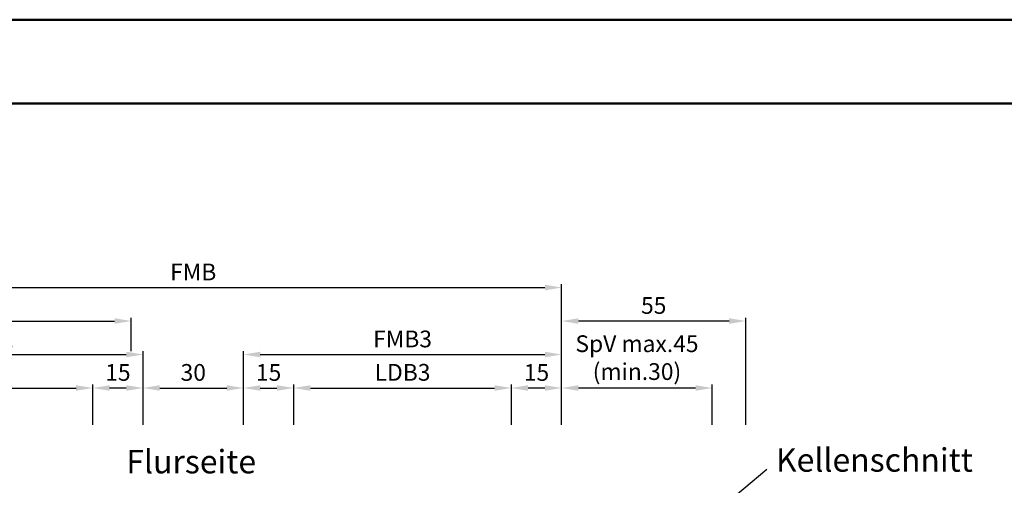
# Model space of a CAD drawing. Units: millimetres. Extents: x 0 to 2100, y -26 to 742.
# Drawn here: x 280 to 574, y 603 to 742 of the extents above; entities that cross this region are included whole.
import ezdxf

# ---------------------------------------------------------------- set-up
doc = ezdxf.new("R2010")
doc.units = ezdxf.units.MM
for name, color, linetype, lineweight in [('AM_0', 7, 'Continuous', 50), ('AM_4', 3, 'Continuous', 25), ('AM_5', 3, 'Continuous', 25), ('AM_6', 2, 'Continuous', 35), ('AM_BOR', 7, 'Continuous', 50)]:
    doc.layers.add(name, color=color, linetype=linetype, lineweight=lineweight)
doc.layers.add('AM_12', color=7, linetype='Continuous', lineweight=50, plot=False)
doc.styles.get("Standard").update_dxf_attribs({"font": 'ISOCP.SHX'})
doc.dimstyles.new('AM_DIN$0', dxfattribs={"dimtxt": 5, "dimasz": 5, "dimexe": 1, "dimexo": 1, "dimgap": 1.5, "dimtad": 1, "dimdsep": 46, "dimtxsty": 'Standard', "dimcen": 0, "dimclrd": 256, "dimclre": 256, "dimclrt": 2, "dimazin": 2, "dimtp": 0.1, "dimtm": 0.1, "dimtfac": 0.71, "dimtmove": 0, "dimatfit": 3, "dimfxl": 0, "dimlwd": -1, "dimlwe": -1, "dimarcsym": 0})

# ---------------------------------------------------------------- blocks, each defined once
blk = doc.blocks.new('DIN_A3_BOS')
at = {"layer": 'AM_12'}
blk.add_lwpolyline([(0, 0), (420, 0), (420, 297), (0, 297)], close=True, dxfattribs=at)
at = {"layer": 'AM_BOR'}
blk.add_lwpolyline([(20, 10), (410, 10), (410, 287), (20, 287)], close=True, dxfattribs=at)
blk = doc.blocks.new('*D9')
at = {"layer": 'AM_5', "linetype": 'ByBlock'}
for p, q in [((237, 621.5), (237, 633.5)), ((242, 632.5), (297, 632.5)), ((302, 621.5), (302, 633.5))]:
    blk.add_line(p, q, dxfattribs=at)
at = {"layer": 'AM_5'}
for points in [[(242, 633.33), (242, 631.67), (237, 632.5)], [(297, 633.33), (297, 631.67), (302, 632.5)]]:
    blk.add_solid(points, dxfattribs=at)
at = {"layer": 'Defpoints', "color": 0}
for p in [(302, 632.5), (237, 620.5), (302, 620.5)]:
    blk.add_point(p, dxfattribs=at)
at = {"layer": 'AM_5', "color": 2, "insert": (269.5, 636.53), "char_height": 5, "attachment_point": 5}
blk.add_mtext('LDB2', dxfattribs=at)
blk = doc.blocks.new('*D10')
at = {"layer": 'AM_5', "linetype": 'ByBlock'}
for p, q in [((222, 621.5), (222, 643.5)), ((227, 642.5), (312, 642.5)), ((317, 621.5), (317, 643.5))]:
    blk.add_line(p, q, dxfattribs=at)
at = {"layer": 'AM_5'}
for points in [[(227, 643.33), (227, 641.67), (222, 642.5)], [(312, 643.33), (312, 641.67), (317, 642.5)]]:
    blk.add_solid(points, dxfattribs=at)
at = {"layer": 'Defpoints', "color": 0}
for p in [(317, 642.5), (222, 620.5), (317, 620.5)]:
    blk.add_point(p, dxfattribs=at)
at = {"layer": 'AM_5', "color": 2, "insert": (269.5, 646.5), "char_height": 5, "attachment_point": 5}
blk.add_mtext('FMB2', dxfattribs=at)
blk = doc.blocks.new('*D11')
at = {"layer": 'AM_5', "linetype": 'ByBlock'}
for p, q in [((225.5, 643.5), (225.5, 653.5)), ((313.5, 643.5), (313.5, 653.5)), ((230.5, 652.5), (308.5, 652.5))]:
    blk.add_line(p, q, dxfattribs=at)
at = {"layer": 'AM_5'}
for points in [[(230.5, 653.33), (230.5, 651.67), (225.5, 652.5)], [(308.5, 653.33), (308.5, 651.67), (313.5, 652.5)]]:
    blk.add_solid(points, dxfattribs=at)
at = {"layer": 'Defpoints', "color": 0}
for p in [(313.5, 652.5), (225.5, 642.5), (313.5, 642.5)]:
    blk.add_point(p, dxfattribs=at)
at = {"layer": 'AM_5', "color": 2, "insert": (269.5, 656.5), "char_height": 5, "attachment_point": 5}
blk.add_mtext('TAB', dxfattribs=at)
blk = doc.blocks.new('*D13')
at = {"layer": 'AM_5', "linetype": 'ByBlock'}
for p, q in [((427, 621.5), (427, 633.5)), ((437, 632.5), (432, 632.5)), ((442, 621.5), (442, 633.5))]:
    blk.add_line(p, q, dxfattribs=at)
at = {"layer": 'AM_5'}
for points in [[(432, 633.33), (432, 631.67), (427, 632.5)], [(437, 633.33), (437, 631.67), (442, 632.5)]]:
    blk.add_solid(points, dxfattribs=at)
at = {"layer": 'Defpoints', "color": 0}
for p in [(427, 632.5), (427, 620.5), (442, 620.5)]:
    blk.add_point(p, dxfattribs=at)
at = {"layer": 'AM_5', "color": 2, "insert": (434.5, 636.5), "char_height": 5, "attachment_point": 5}
blk.add_mtext('15', dxfattribs=at)
blk = doc.blocks.new('*D14')
at = {"layer": 'AM_5', "linetype": 'ByBlock'}
for p, q in [((362, 621.5), (362, 633.5)), ((367, 632.5), (422, 632.5)), ((427, 621.5), (427, 633.5))]:
    blk.add_line(p, q, dxfattribs=at)
at = {"layer": 'AM_5'}
for points in [[(367, 633.33), (367, 631.67), (362, 632.5)], [(422, 633.33), (422, 631.67), (427, 632.5)]]:
    blk.add_solid(points, dxfattribs=at)
at = {"layer": 'Defpoints', "color": 0}
for p in [(427, 632.5), (362, 620.5), (427, 620.5)]:
    blk.add_point(p, dxfattribs=at)
at = {"layer": 'AM_5', "color": 2, "insert": (394.5, 636.53), "char_height": 5, "attachment_point": 5}
blk.add_mtext('LDB3', dxfattribs=at)
blk = doc.blocks.new('*D15')
at = {"layer": 'AM_5', "linetype": 'ByBlock'}
for p, q in [((347, 621.5), (347, 643.5)), ((352, 642.5), (437, 642.5)), ((442, 621.5), (442, 643.5))]:
    blk.add_line(p, q, dxfattribs=at)
at = {"layer": 'AM_5'}
for points in [[(352, 643.33), (352, 641.67), (347, 642.5)], [(437, 643.33), (437, 641.67), (442, 642.5)]]:
    blk.add_solid(points, dxfattribs=at)
at = {"layer": 'Defpoints', "color": 0}
for p in [(442, 642.5), (347, 620.5), (442, 620.5)]:
    blk.add_point(p, dxfattribs=at)
at = {"layer": 'AM_5', "color": 2, "insert": (394.5, 646.5), "char_height": 5, "attachment_point": 5}
blk.add_mtext('FMB3', dxfattribs=at)
blk = doc.blocks.new('*D16')
at = {"layer": 'AM_5', "linetype": 'ByBlock'}
for p, q in [((222, 621.5), (222, 663.5)), ((227, 662.5), (437, 662.5)), ((442, 621.5), (442, 663.5))]:
    blk.add_line(p, q, dxfattribs=at)
at = {"layer": 'AM_5'}
for points in [[(227, 663.33), (227, 661.67), (222, 662.5)], [(437, 663.33), (437, 661.67), (442, 662.5)]]:
    blk.add_solid(points, dxfattribs=at)
at = {"layer": 'Defpoints', "color": 0}
for p in [(442, 662.5), (222, 620.5), (442, 620.5)]:
    blk.add_point(p, dxfattribs=at)
at = {"layer": 'AM_5', "color": 2, "insert": (332, 666.5), "char_height": 5, "attachment_point": 5}
blk.add_mtext('FMB', dxfattribs=at)
blk = doc.blocks.new('*D53')
at = {"layer": 'AM_5', "linetype": 'ByBlock'}
for p, q in [((302, 621.49), (302, 633.5)), ((312, 632.5), (307, 632.5)), ((317, 621.5), (317, 633.5))]:
    blk.add_line(p, q, dxfattribs=at)
at = {"layer": 'AM_5'}
for points in [[(307, 633.33), (307, 631.67), (302, 632.5)], [(312, 633.33), (312, 631.67), (317, 632.5)]]:
    blk.add_solid(points, dxfattribs=at)
at = {"layer": 'Defpoints', "color": 0}
for p in [(302, 632.5), (302, 620.49), (317, 620.5)]:
    blk.add_point(p, dxfattribs=at)
at = {"layer": 'AM_5', "color": 2, "insert": (309.5, 636.5), "char_height": 5, "attachment_point": 5}
blk.add_mtext('15', dxfattribs=at)
blk = doc.blocks.new('*D54')
at = {"layer": 'AM_5', "linetype": 'ByBlock'}
for p, q in [((347, 621.5), (347, 633.5)), ((352, 632.5), (357, 632.5)), ((362, 621.49), (362, 633.5))]:
    blk.add_line(p, q, dxfattribs=at)
at = {"layer": 'AM_5'}
for points in [[(352, 633.33), (352, 631.67), (347, 632.5)], [(357, 633.33), (357, 631.67), (362, 632.5)]]:
    blk.add_solid(points, dxfattribs=at)
at = {"layer": 'Defpoints', "color": 0}
for p in [(362, 632.5), (347, 620.5), (362, 620.49)]:
    blk.add_point(p, dxfattribs=at)
at = {"layer": 'AM_5', "color": 2, "insert": (354.5, 636.5), "char_height": 5, "attachment_point": 5}
blk.add_mtext('15', dxfattribs=at)
blk = doc.blocks.new('*D55')
at = {"layer": 'AM_5', "linetype": 'ByBlock'}
for p, q in [((317, 621.5), (317, 633.5)), ((322, 632.5), (342, 632.5)), ((347, 621.5), (347, 633.5))]:
    blk.add_line(p, q, dxfattribs=at)
at = {"layer": 'AM_5'}
for points in [[(322, 633.33), (322, 631.67), (317, 632.5)], [(342, 633.33), (342, 631.67), (347, 632.5)]]:
    blk.add_solid(points, dxfattribs=at)
at = {"layer": 'Defpoints', "color": 0}
for p in [(347, 632.5), (317, 620.5), (347, 620.5)]:
    blk.add_point(p, dxfattribs=at)
at = {"layer": 'AM_5', "color": 2, "insert": (332, 636.5), "char_height": 5, "attachment_point": 5}
blk.add_mtext('30', dxfattribs=at)
blk = doc.blocks.new('*D57')
at = {"layer": 'AM_5', "linetype": 'ByBlock'}
for p, q in [((442, 621.5), (442, 633.5)), ((482, 632.5), (447, 632.5)), ((487, 621.5), (487, 633.5))]:
    blk.add_line(p, q, dxfattribs=at)
at = {"layer": 'AM_5'}
for points in [[(447, 633.33), (447, 631.67), (442, 632.5)], [(482, 633.33), (482, 631.67), (487, 632.5)]]:
    blk.add_solid(points, dxfattribs=at)
at = {"layer": 'Defpoints', "color": 0}
for p in [(442, 632.5), (442, 620.5), (487, 620.5)]:
    blk.add_point(p, dxfattribs=at)
at = {"layer": 'AM_5', "color": 2, "insert": (464.5, 640.92), "char_height": 5, "attachment_point": 5}
blk.add_mtext('SpV max.45\\P(min.30)', dxfattribs=at)
blk = doc.blocks.new('*D59')
at = {"layer": 'AM_5', "linetype": 'ByBlock'}
for p, q in [((442, 621.5), (442, 653.5)), ((497, 621.5), (497, 653.5)), ((492, 652.5), (447, 652.5))]:
    blk.add_line(p, q, dxfattribs=at)
at = {"layer": 'AM_5'}
for points in [[(447, 653.33), (447, 651.67), (442, 652.5)], [(492, 653.33), (492, 651.67), (497, 652.5)]]:
    blk.add_solid(points, dxfattribs=at)
at = {"layer": 'Defpoints', "color": 0}
for p in [(442, 652.5), (442, 620.5), (497, 620.5)]:
    blk.add_point(p, dxfattribs=at)
at = {"layer": 'AM_5', "color": 2, "insert": (469.5, 656.5), "char_height": 5, "attachment_point": 5}
blk.add_mtext('55', dxfattribs=at)

msp = doc.modelspace()

# ---------------------------------------------------------------- linework, layer by layer
at = {"layer": 'AM_4'}
msp.add_line((487.933, 595.369), (503.254, 608.225), dxfattribs=at)

# ---------------------------------------------------------------- block references
at = {"layer": 'AM_0', "lineweight": 0, "xscale": 2.5, "yscale": 2.5, "zscale": 2.5}
msp.add_blockref('DIN_A3_BOS', (0, 0), dxfattribs=at)

# ---------------------------------------------------------------- texts
at = {"layer": 'AM_6', "char_height": 7, "attachment_point": 1}
for s, insert, width in [('{\\W0.764732; }Flurseite', (312, 614), 40), ('{\\W0.312053; }Kellenschnitt', (506, 614.5), 55)]:
    msp.add_mtext(s, dxfattribs=dict(at, insert=insert, width=width))

# ---------------------------------------------------------------- dimensions: what is measured, and where the dimension line sits
at = {"layer": 'AM_5'}
for base, p1, p2, text, picture, middle in [((442, 662.5), (222, 620.5), (442, 620.5), 'FMB', '*D16', (332, 666.5)), ((313.5, 652.5), (225.5, 642.5), (313.5, 642.5), 'TAB', '*D11', (269.5, 656.5)), ((317, 642.5), (222, 620.5), (317, 620.5), 'FMB2', '*D10', (269.5, 646.5)), ((442, 642.5), (347, 620.5), (442, 620.5), 'FMB3', '*D15', (394.5, 646.5)), ((302, 632.5), (237, 620.5), (302, 620.5), 'LDB2', '*D9', (269.5, 636.535)), ((427, 632.5), (362, 620.5), (427, 620.5), 'LDB3', '*D14', (394.5, 636.535))]:
    dim = msp.add_linear_dim(base=base, p1=p1, p2=p2, text=text, dimstyle='AM_DIN$0', dxfattribs=at)
    dim.commit()
    dim.dimension.update_dxf_attribs({"geometry": picture, "text_midpoint": middle})
for base, p1, p2, picture, middle in [((442, 652.5), (497, 620.5), (442, 620.5), '*D59', (469.5, 656.5)), ((302, 632.5), (317, 620.5), (302, 620.495), '*D53', (309.5, 636.5)), ((427, 632.5), (442, 620.5), (427, 620.5), '*D13', (434.5, 636.5))]:
    dim = msp.add_linear_dim(base=base, p1=p1, p2=p2, angle=180, dimstyle='AM_DIN$0', dxfattribs=at)
    dim.commit()
    dim.dimension.update_dxf_attribs({"geometry": picture, "text_midpoint": middle})
dim = msp.add_linear_dim(base=(442, 632.5), p1=(487, 620.5), p2=(442, 620.5), angle=180, text='SpV max.<>\\P(min.30)', dimstyle='AM_DIN$0', override={"dimpost": ''}, dxfattribs=at)
dim.commit()
dim.dimension.update_dxf_attribs({"geometry": '*D57', "text_midpoint": (464.5, 640.917)})
for base, p1, p2, picture, middle in [((347, 632.5), (317, 620.5), (347, 620.5), '*D55', (332, 636.5)), ((362, 632.5), (347, 620.5), (362, 620.495), '*D54', (354.5, 636.5))]:
    dim = msp.add_linear_dim(base=base, p1=p1, p2=p2, dimstyle='AM_DIN$0', dxfattribs=at)
    dim.commit()
    dim.dimension.update_dxf_attribs({"geometry": picture, "text_midpoint": middle})

doc.saveas('drawing.dxf')
